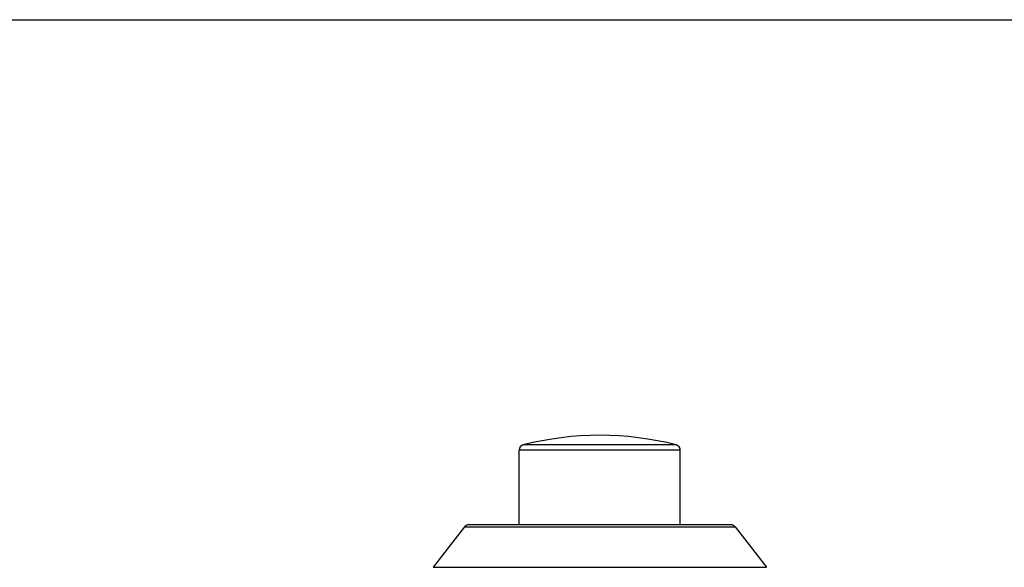
# Model space of a CAD drawing. Units: inches. Extents: x 0 to 11, y 0 to 8.5.
# Drawn here: x 2.8 to 5.5, y 7 to 8.5 of the extents above; entities that cross this region are included whole.
import ezdxf

# ---------------------------------------------------------------- set-up
doc = ezdxf.new("R2010")
doc.units = ezdxf.units.IN
doc.header["$LTSCALE"] = 0.605
doc.header["$MEASUREMENT"] = 0
doc.layers.get('0').update_dxf_attribs({"linetype": 'CONTINUOUS'})

msp = doc.modelspace()

# ---------------------------------------------------------------- linework, layer by layer
at = {"color": 7, "linetype": 'Continuous'}
for p, q in [((0, 8.5), (11, 8.5)), ((4.1451, 7.0904), (4.1451, 7.2988)), ((4.5951, 7.2988), (4.1451, 7.2988)), ((4.5838, 7.3133), (4.1564, 7.3133)), ((4.5951, 7.0904), (4.5951, 7.2988)), ((3.9921, 7.0846), (3.9045, 6.9719)), ((3.9921, 7.0846), (4.7481, 7.0846)), ((4.7363, 7.0904), (4.0039, 7.0904)), ((4.7481, 7.0846), (4.8357, 6.9719)), ((3.9045, 6.9719), (4.8357, 6.9719))]:
    msp.add_line(p, q, dxfattribs=at)
for centre, radius, start, end in [((4.3701, 6.4816), 0.8588, 75.5882, 104.4118), ((4.1601, 7.2988), 0.015, 104.4118, 180), ((4.5801, 7.2988), 0.015, 0, 75.5882), ((4.0039, 7.0754), 0.015, 90, 142.133), ((4.7363, 7.0754), 0.015, 37.867, 90)]:
    msp.add_arc(centre, radius, start, end, dxfattribs=at)

doc.saveas('drawing.dxf')
